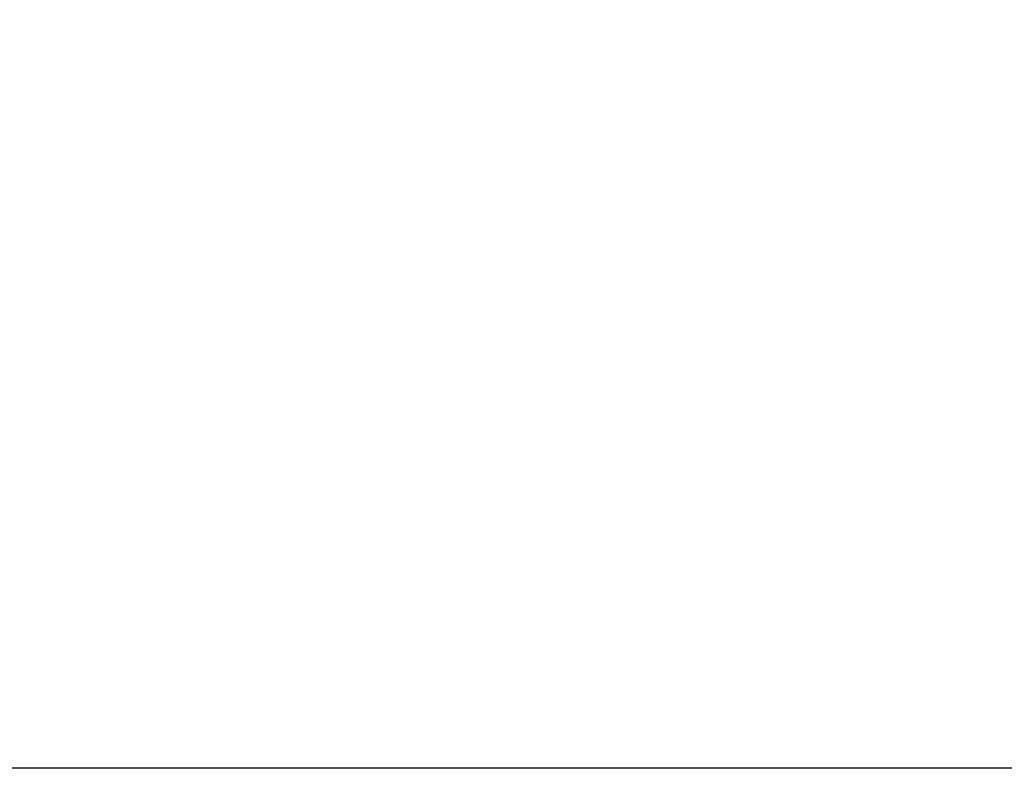
# Paper-space layout 'Основные габаритные размеры' of a CAD drawing. Units: millimetres. Extents: x 2.03 to 4.82, y 1.98 to 3.1.
# Drawn here: x 3.53 to 3.95, y 2.36 to 2.69 of the extents above; entities that cross this region are included whole.
import ezdxf

# ---------------------------------------------------------------- set-up
doc = ezdxf.new("R2010")
doc.units = ezdxf.units.MM
doc.header["$LTSCALE"] = 30
doc.header["$PDSIZE"] = -1
doc.styles.get("Standard").update_dxf_attribs({"font": 'isocpeui.ttf'})
doc.dimstyles.new('ISO-25', dxfattribs={"dimtxt": 2.5, "dimasz": 2.5, "dimexe": 1.25, "dimexo": 0.625, "dimtad": 1, "dimtxsty": 'Standard', "dimcen": 2.5, "dimadec": 0, "dimazin": 0, "dimtfac": 1, "dimtmove": 0, "dimatfit": 3, "dimfxl": 1, "dimarcsym": 0})

# ---------------------------------------------------------------- blocks, each defined once
blk = doc.blocks.new('*D9')
at = {"color": 0, "lineweight": -2, "transparency": 16777216}
for p, q in [((2.07942, 2.64069), (2.07942, 1.97948)), ((4.38789, 2.62668), (4.38789, 1.97948)), ((2.16942, 2.00948), (4.29789, 2.00948))]:
    blk.add_line(p, q, dxfattribs=at)
at = {"color": 0, "transparency": 16777216}
for points in [[(2.16942, 2.02448), (2.16942, 1.99448), (2.07942, 2.00948)], [(4.29789, 2.02448), (4.29789, 1.99448), (4.38789, 2.00948)]]:
    blk.add_solid(points, dxfattribs=at)
at = {"layer": 'Defpoints', "color": 0, "transparency": 16777216}
for p in [(2.07942, 2.64069), (4.38789, 2.62668), (4.38789, 2.00948)]:
    blk.add_point(p, dxfattribs=at)
at = {"color": 0, "transparency": 16777216, "insert": (3.23365, 2.12348), "char_height": 0.09, "attachment_point": 5}
blk.add_mtext('2,31м', dxfattribs=at)
blk = doc.blocks.new('*D10')
at = {"color": 0, "lineweight": -2, "transparency": 16777216}
for p, q in [((4.22027, 3.10433), (4.82015, 3.10433)), ((4.79015, 2.46112), (4.79015, 3.01433)), ((3.23349, 2.37112), (4.82015, 2.37112))]:
    blk.add_line(p, q, dxfattribs=at)
at = {"color": 0, "transparency": 16777216}
for points in [[(4.77515, 3.01433), (4.80515, 3.01433), (4.79015, 3.10433)], [(4.77515, 2.46112), (4.80515, 2.46112), (4.79015, 2.37112)]]:
    blk.add_solid(points, dxfattribs=at)
at = {"layer": 'Defpoints', "color": 0, "transparency": 16777216}
for p in [(4.22027, 3.10433), (4.79015, 3.10433), (3.23349, 2.37112)]:
    blk.add_point(p, dxfattribs=at)
at = {"color": 0, "transparency": 16777216, "insert": (4.67615, 2.73773), "char_height": 0.09, "attachment_point": 5, "rotation": 90}
blk.add_mtext('0,73м', dxfattribs=at)

psp = doc.layouts.new('Основные габаритные размеры')

# ---------------------------------------------------------------- dimensions: what is measured, and where the dimension line sits
dim = psp.add_linear_dim(base=(4.79015, 3.10433), p1=(3.23349, 2.37112), p2=(4.22027, 3.10433), angle=90, dimstyle='ISO-25', override={"dimtxt": 0.09, "dimasz": 0.09, "dimexe": 0.03, "dimexo": 0, "dimgap": 0.06, "dimzin": 1, "dimpost": 'м', "dimtdec": 3, "dimtzin": 1})
dim.commit()
dim.dimension.update_dxf_attribs({"geometry": '*D10', "text_midpoint": (4.67615, 2.73773)})
dim = psp.add_linear_dim(base=(4.38789, 2.00948), p1=(2.07942, 2.64069), p2=(4.38789, 2.62668), dimstyle='ISO-25', override={"dimtxt": 0.09, "dimasz": 0.09, "dimexe": 0.03, "dimexo": 0, "dimgap": 0.06, "dimzin": 1, "dimpost": 'м', "dimtdec": 3, "dimtzin": 1})
dim.commit()
dim.dimension.update_dxf_attribs({"geometry": '*D9', "text_midpoint": (3.23365, 2.12348)})

doc.saveas('drawing.dxf')
